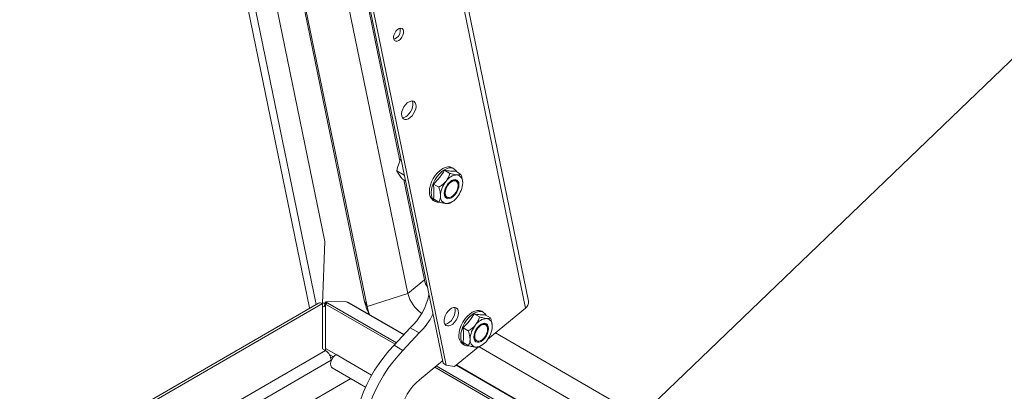
# Model space of a CAD drawing. Units: inches. Extents: x 0.1 to 10.8, y -1.2 to 8.4.
# Drawn here: x 8.7 to 9.4, y 5.9 to 6.1 of the extents above; entities that cross this region are included whole.
import ezdxf

# ---------------------------------------------------------------- set-up
doc = ezdxf.new("R2010")
doc.units = ezdxf.units.IN
doc.header["$MEASUREMENT"] = 0
doc.layers.add('FORMAT', color=7, linetype='Continuous')
doc.dimstyles.new('SLDDIMSTYLE2', dxfattribs={"dimtxt": 0, "dimasz": 0.04, "dimexe": 0, "dimexo": 0.0625, "dimgap": 0, "dimtad": 0, "dimtih": 1, "dimtoh": 1, "dimdec": 0, "dimrnd": 1e-09, "dimzin": 0, "dimdsep": 46, "dimtxsty": 'Standard', "dimblk1": 'DOT', "dimblk2": 'DOT', "dimsah": 1, "dimcen": 0.09, "dimadec": 0, "dimazin": 0, "dimtfac": 0.04, "dimtdec": 0, "dimtofl": 0, "dimtmove": 0, "dimatfit": 3, "dimldrblk": 'DOT', "dimfxl": 0, "dimfrac": 2, "dimtolj": 1, "dimtzin": 0, "dimarcsym": 0})

# ---------------------------------------------------------------- blocks, each defined once
blk = doc.blocks.new('_DOT')
at = {"color": 0, "linetype": 'ByBlock', "lineweight": -2}
blk.add_line((-0.5, 0), (-1, 0), dxfattribs=at)
at = {"color": 0, "linetype": 'ByBlock', "const_width": 0.5}
blk.add_lwpolyline([(-0.25, 0, 1), (0.25, 0, 1)], format="xyb", close=True, dxfattribs=at)

msp = doc.modelspace()

# ---------------------------------------------------------------- linework, layer by layer
at = {"color": 7, "linetype": 'Continuous', "lineweight": 15}
for p, q in [((8.74681, 6.84328), (8.92988, 5.95443)), ((8.76816, 6.83323), (8.9401, 5.99837)), ((8.96618, 5.9596), (8.79405, 6.79537)), ((8.96807, 5.95538), (8.79594, 6.79115)), ((8.99512, 5.96393), (8.82474, 6.79119)), ((8.9899, 6.05188), (8.83937, 6.78275)), ((8.985, 6.38264), (9.07321, 5.95434)), ((9.0752, 5.95881), (8.987, 6.38711)), ((8.93222, 6.33661), (9.01847, 5.91783)), ((8.93433, 6.33538), (9.02058, 5.91661)), ((8.9882, 6.04751), (8.99047, 6.05336)), ((8.9882, 6.04751), (8.9878, 6.04529)), ((8.9878, 6.04529), (8.99281, 6.04239)), ((8.99047, 6.04117), (8.9882, 6.04439)), ((9.02303, 6.0436), (9.01955, 6.04562)), ((9.02571, 6.04667), (9.02453, 6.04735)), ((9.0304, 6.04295), (9.02691, 6.04496)), ((8.99047, 6.04117), (8.99162, 6.03984)), ((8.99162, 6.03984), (8.99357, 6.03872)), ((9.00614, 5.973), (8.99248, 6.03935)), ((9.01567, 6.03444), (9.01218, 6.03645)), ((9.02706, 6.03867), (9.02683, 6.03881)), ((9.02817, 6.0372), (9.02806, 6.03747)), ((9.01203, 6.0257), (9.01321, 6.02502)), ((9.01567, 6.02462), (9.01218, 6.02663)), ((9.02058, 6.02799), (9.02081, 6.02785)), ((9.02236, 6.02758), (9.02264, 6.02762)), ((9.02303, 6.02396), (9.02417, 6.02462)), ((8.9386, 5.95737), (8.9401, 5.99837)), ((9.00614, 5.973), (8.99512, 5.96393)), ((8.99512, 5.96393), (8.96807, 5.95538)), ((8.93594, 5.9576), (8.04762, 5.44478)), ((8.93854, 5.95734), (8.05022, 5.44452)), ((8.93934, 5.9578), (8.93854, 5.95734)), ((8.93854, 5.95734), (8.93854, 5.92735)), ((8.9403, 5.95725), (8.93934, 5.9578)), ((8.94046, 5.9577), (8.93934, 5.9578)), ((8.93985, 5.95597), (8.94082, 5.95871)), ((8.93995, 5.95549), (8.94047, 5.95697)), ((8.94047, 5.92758), (8.94047, 5.95702)), ((8.94049, 5.95704), (8.94091, 5.95823)), ((8.94091, 5.95823), (8.94082, 5.95871)), ((8.94082, 5.95871), (8.95446, 5.95856)), ((8.94213, 5.95752), (8.94091, 5.95823)), ((8.99261, 5.93682), (8.95618, 5.95785)), ((8.96807, 5.95538), (8.96618, 5.9596)), ((8.92988, 5.95443), (8.92997, 5.95415)), ((8.93991, 5.95568), (8.93854, 5.95489)), ((8.93995, 5.95549), (8.93985, 5.95597)), ((8.94047, 5.95519), (8.93995, 5.95549)), ((9.04263, 5.94843), (9.03915, 5.95044)), ((9.04531, 5.9515), (9.04413, 5.95218)), ((9.04829, 5.93384), (9.07321, 5.95434)), ((9.05, 5.94777), (9.04652, 5.94978)), ((8.98603, 5.92968), (8.99671, 5.94127)), ((8.99192, 5.92628), (9.00261, 5.93787)), ((8.99671, 5.94127), (9.00261, 5.93787)), ((9.03527, 5.93927), (9.03178, 5.94128)), ((9.04666, 5.9435), (9.04643, 5.94363)), ((9.04778, 5.94202), (9.04767, 5.94229)), ((9.56281, 5.64368), (9.05319, 5.93787)), ((9.03527, 5.92944), (9.03178, 5.93146)), ((9.04018, 5.93281), (9.04041, 5.93267)), ((9.04196, 5.93241), (9.04225, 5.93245)), ((8.1074, 5.4452), (8.94057, 5.92618)), ((8.93854, 5.92735), (8.94057, 5.92618)), ((8.94047, 5.92758), (8.94754, 5.9235)), ((8.94047, 5.92624), (8.94047, 5.92758)), ((8.98603, 5.92968), (8.99192, 5.92628)), ((9.02617, 5.91564), (9.0418, 5.9285)), ((9.03163, 5.93052), (9.03281, 5.92984)), ((9.56068, 5.62948), (9.04237, 5.92869)), ((9.04264, 5.92879), (9.04378, 5.92944)), ((8.94305, 5.92363), (8.94583, 5.92203)), ((8.94558, 5.92218), (8.94405, 5.92129)), ((8.94425, 5.91981), (8.94442, 5.91971)), ((9.01813, 5.91944), (9.00285, 5.90687)), ((9.01847, 5.91783), (9.02058, 5.91661)), ((8.94494, 5.91475), (8.96711, 5.90195)), ((9.02058, 5.91661), (9.02617, 5.91564)), ((9.55783, 5.61053), (9.02746, 5.9167)), ((8.95727, 5.90763), (8.13064, 5.43042))]:
    msp.add_line(p, q, dxfattribs=at)
at = {"color": 8, "linetype": 'Continuous', "lineweight": 15}
for p, q in [((8.93444, 5.95673), (8.752, 6.84256)), ((8.98665, 5.93036), (8.94047, 5.95702)), ((8.94213, 5.95752), (8.98753, 5.93131)), ((8.99244, 5.93663), (8.95446, 5.95856)), ((8.94425, 5.91981), (8.11357, 5.44027)), ((8.94754, 5.9235), (8.97114, 5.90987)), ((9.55646, 5.60141), (9.01295, 5.91518)), ((9.014, 5.91604), (9.55666, 5.60276)), ((9.55779, 5.61026), (9.02725, 5.91653))]:
    msp.add_line(p, q, dxfattribs=at)
at = {"color": 7, "linetype": 'Continuous', "lineweight": 15, "flags": 128}
for points in [[(8.98829, 6.13882), (8.98728, 6.13778), (8.98645, 6.13648), (8.98589, 6.13508), (8.98567, 6.13372), (8.98581, 6.13255), (8.98629, 6.1317), (8.98707, 6.13125), (8.98805, 6.13127), (8.98913, 6.13174), (8.99019, 6.13262), (8.99113, 6.13381), (8.99183, 6.13518), (8.99223, 6.13658), (8.99227, 6.13786), (8.99195, 6.13888), (8.99132, 6.13954), (8.99043, 6.13975), (8.98938, 6.13951), (8.98829, 6.13882)], [(8.98756, 6.13336), (8.98647, 6.13267), (8.98584, 6.13247)], [(8.99479, 6.09026), (8.99361, 6.08909), (8.99258, 6.08768), (8.99177, 6.08612), (8.99124, 6.08451), (8.99101, 6.08296), (8.99111, 6.08157), (8.99152, 6.08046), (8.99223, 6.07968), (8.99318, 6.07929), (8.99431, 6.07932), (8.99554, 6.07976), (8.99678, 6.08059), (8.99796, 6.08176), (8.99899, 6.08317), (8.9998, 6.08473), (9.00034, 6.08634), (9.00056, 6.08789), (9.00047, 6.08928), (9.00005, 6.09039), (8.99934, 6.09118), (8.99839, 6.09156), (8.99727, 6.09153), (8.99604, 6.09109), (8.99479, 6.09026)], [(8.99794, 6.0916), (8.99835, 6.0905), (8.99845, 6.08911), (8.99822, 6.08757), (8.99769, 6.08595), (8.99687, 6.08439), (8.99584, 6.08298), (8.99467, 6.08182)], [(9.00944, 6.03142), (9.00961, 6.03351), (9.01011, 6.03572), (9.01093, 6.03796), (9.01203, 6.04014), (9.01337, 6.04218), (9.0149, 6.044), (9.01655, 6.04554), (9.01828, 6.04673), (9.02, 6.04753), (9.02166, 6.04791), (9.02319, 6.04785), (9.02453, 6.04735)], [(9.01062, 6.03074), (9.01079, 6.03283), (9.01129, 6.03504), (9.01211, 6.03728), (9.01321, 6.03946), (9.01455, 6.0415), (9.01608, 6.04332), (9.01773, 6.04486), (9.01946, 6.04605), (9.02118, 6.04685), (9.02284, 6.04723), (9.02437, 6.04717), (9.02571, 6.04667), (9.02681, 6.04576), (9.02757, 6.04458)], [(9.02417, 6.03877), (9.02544, 6.03931), (9.02662, 6.03943), (9.02763, 6.03912), (9.02841, 6.03839), (9.0289, 6.03731), (9.02906, 6.03595), (9.0289, 6.03439), (9.02841, 6.03275), (9.02763, 6.03113), (9.02662, 6.02965), (9.02544, 6.0284), (9.02417, 6.02748), (9.02291, 6.02694), (9.02173, 6.02682), (9.02071, 6.02714), (9.01994, 6.02786), (9.01945, 6.02894), (9.01928, 6.0303), (9.01945, 6.03186), (9.01994, 6.0335), (9.02071, 6.03512), (9.02173, 6.03661), (9.02291, 6.03785), (9.02417, 6.03877)], [(9.02236, 6.02758), (9.02139, 6.02762), (9.02051, 6.02806), (9.01988, 6.02889), (9.01956, 6.03004), (9.01956, 6.03143), (9.01988, 6.03295), (9.02051, 6.0345), (9.02139, 6.03596), (9.02246, 6.03722), (9.02363, 6.03818), (9.02484, 6.03878), (9.02597, 6.03897), (9.02695, 6.03873), (9.02771, 6.03809), (9.02806, 6.03747)], [(9.02846, 6.0356), (9.02828, 6.03689), (9.02778, 6.03788), (9.02698, 6.03848), (9.02595, 6.03865), (9.02478, 6.03837), (9.02356, 6.03767), (9.02239, 6.0366), (9.02137, 6.03524), (9.02057, 6.03372), (9.02006, 6.03215), (9.01989, 6.03065), (9.02006, 6.02936), (9.02057, 6.02837), (9.02137, 6.02777), (9.02239, 6.0276), (9.02356, 6.02788), (9.02478, 6.02858), (9.02595, 6.02965), (9.02698, 6.03101), (9.02778, 6.03253), (9.02828, 6.0341), (9.02846, 6.0356)], [(9.0163, 6.02449), (9.01608, 6.02446), (9.01455, 6.02453), (9.01321, 6.02502), (9.01211, 6.02593), (9.01129, 6.02723), (9.01079, 6.02885), (9.01062, 6.03074)], [(8.96975, 5.95002), (8.96881, 5.95257), (8.96807, 5.95538)], [(9.02297, 5.95344), (9.02179, 5.95228), (9.02076, 5.95087), (9.01995, 5.9493), (9.01941, 5.94769), (9.01919, 5.94614), (9.01928, 5.94476), (9.0197, 5.94364), (9.02041, 5.94286), (9.02136, 5.94247), (9.02249, 5.9425), (9.02371, 5.94295), (9.02496, 5.94378), (9.02614, 5.94494), (9.02717, 5.94635), (9.02798, 5.94792), (9.02852, 5.94953), (9.02874, 5.95108), (9.02864, 5.95246), (9.02823, 5.95358), (9.02752, 5.95436), (9.02657, 5.95475), (9.02544, 5.95472), (9.02421, 5.95427), (9.02297, 5.95344)], [(9.02612, 5.95479), (9.02653, 5.95368), (9.02663, 5.9523), (9.0264, 5.95075), (9.02586, 5.94914), (9.02505, 5.94757), (9.02402, 5.94616), (9.02285, 5.945)], [(9.02904, 5.93625), (9.02921, 5.93834), (9.02972, 5.94054), (9.03053, 5.94278), (9.03163, 5.94496), (9.03297, 5.947), (9.0345, 5.94883), (9.03616, 5.95037), (9.03788, 5.95156), (9.03961, 5.95236), (9.04126, 5.95273), (9.04279, 5.95267), (9.04413, 5.95218)], [(9.03022, 5.93557), (9.03039, 5.93766), (9.03089, 5.93986), (9.03171, 5.9421), (9.03281, 5.94428), (9.03415, 5.94632), (9.03568, 5.94815), (9.03734, 5.94969), (9.03906, 5.95088), (9.04078, 5.95168), (9.04244, 5.95205), (9.04397, 5.95199), (9.04531, 5.9515), (9.04641, 5.95058), (9.04717, 5.9494)], [(9.04377, 5.9436), (9.04504, 5.94413), (9.04622, 5.94425), (9.04723, 5.94394), (9.04801, 5.94322), (9.0485, 5.94214), (9.04866, 5.94077), (9.0485, 5.93921), (9.04801, 5.93757), (9.04723, 5.93595), (9.04622, 5.93447), (9.04504, 5.93322), (9.04377, 5.9323), (9.04251, 5.93176), (9.04133, 5.93165), (9.04032, 5.93196), (9.03954, 5.93268), (9.03905, 5.93376), (9.03888, 5.93513), (9.03905, 5.93668), (9.03954, 5.93833), (9.04032, 5.93995), (9.04133, 5.94143), (9.04251, 5.94267), (9.04377, 5.9436)], [(9.03912, 5.93553), (9.03928, 5.93701), (9.03976, 5.93856), (9.04052, 5.94007), (9.04151, 5.94144), (9.04264, 5.94256), (9.04384, 5.94335), (9.04502, 5.94375), (9.04609, 5.94373), (9.04697, 5.94328), (9.04759, 5.94246), (9.04767, 5.94229)], [(9.03949, 5.93548), (9.03966, 5.93418), (9.04017, 5.93319), (9.04097, 5.93259), (9.04199, 5.93242), (9.04316, 5.9327), (9.04438, 5.9334), (9.04555, 5.93448), (9.04658, 5.93583), (9.04738, 5.93735), (9.04788, 5.93893), (9.04806, 5.94042), (9.04788, 5.94171), (9.04738, 5.9427), (9.04658, 5.94331), (9.04555, 5.94348), (9.04438, 5.9432), (9.04316, 5.94249), (9.04199, 5.94142), (9.04097, 5.94007), (9.04017, 5.93854), (9.03966, 5.93697), (9.03949, 5.93548)], [(9.0359, 5.92931), (9.03568, 5.92929), (9.03415, 5.92935), (9.03281, 5.92984), (9.03171, 5.93076), (9.03089, 5.93205), (9.03039, 5.93367), (9.03022, 5.93557)], [(8.96941, 5.84531), (8.96795, 5.84655), (8.96578, 5.84891), (8.96392, 5.85166), (8.96237, 5.85477), (8.96115, 5.85823), (8.96027, 5.86199), (8.95974, 5.86603), (8.95957, 5.87031), (8.95974, 5.8748), (8.96027, 5.87945), (8.96115, 5.88423), (8.96237, 5.88909), (8.96392, 5.89399), (8.96578, 5.89889), (8.96795, 5.90375), (8.97039, 5.90852), (8.9731, 5.91316), (8.97604, 5.91764), (8.9792, 5.92191), (8.98254, 5.92593), (8.98603, 5.92968)], [(8.9692, 5.84937), (8.96826, 5.85137), (8.96704, 5.85482), (8.96617, 5.85859), (8.96564, 5.86263), (8.96546, 5.86691), (8.96564, 5.8714), (8.96617, 5.87605), (8.96704, 5.88082), (8.96826, 5.88569), (8.96981, 5.89059), (8.97167, 5.89549), (8.97384, 5.90035), (8.97629, 5.90512), (8.97899, 5.90976), (8.98194, 5.91424), (8.98509, 5.91851), (8.98843, 5.92253), (8.99192, 5.92628)], [(8.94754, 5.9235), (8.94643, 5.92266), (8.94543, 5.92151), (8.94462, 5.92015), (8.94408, 5.91871), (8.94386, 5.91731), (8.94398, 5.9161), (8.94444, 5.91518), (8.94494, 5.91475)], [(9.00285, 5.90687), (9.00062, 5.90484), (8.99851, 5.90252), (8.99655, 5.89995), (8.99479, 5.89719), (8.99326, 5.89429), (8.992, 5.89131), (8.99102, 5.88832), (8.99036, 5.88537), (8.99002, 5.88252), (8.99001, 5.87983), (8.99033, 5.87736)]]:
    msp.add_lwpolyline(points, dxfattribs=at)
at = {"color": 7, "linetype": 'Continuous', "lineweight": 15}
for centre, radius, start, end in [((8.98385, 6.13844), 0.0063, 306.10811, 11.58385), ((8.99124, 6.08547), 0.00501, 273.15748, 313.12716), ((9.02842, 6.03313), 0.00951, 93.42963, 146.56499), ((9.02702, 6.03811), 0.00458, 350.74803, 79.45321), ((9.03278, 6.02814), 0.01599, 140.22793, 177.36075), ((9.02555, 6.03607), 0.00303, 64.9923, 122.28197), ((9.01557, 6.03811), 0.01599, 320.22814, 357.36054), ((9.01565, 6.03079), 0.00624, 174.13726, 234.55055), ((9.02133, 6.02814), 0.00458, 170.74856, 259.45268), ((9.02243, 6.03052), 0.00315, 178.90847, 233.82725), ((9.01992, 6.03312), 0.00951, 273.42988, 326.56474), ((9.02353, 5.97708), 0.01786, 193.20709, 210.39801), ((9.0188, 5.9707), 0.02463, 195.95758, 234.04466), ((8.93702, 5.95521), 0.00262, 54.38311, 114.30574), ((8.94222, 5.95419), 0.00333, 91.54843, 121.85639), ((9.00696, 5.96881), 0.04181, 192.72695, 206.52621), ((8.96898, 5.97142), 0.04097, 312.61372, 348.45767), ((9.0706, 5.95819), 0.00465, 304.18269, 7.69543), ((8.97479, 5.96805), 0.04104, 312.67534, 334.34467), ((9.01939, 5.9487), 0.00507, 274.34986, 312.99473), ((9.04803, 5.93795), 0.00951, 93.42899, 146.56563), ((9.04515, 5.94089), 0.00303, 64.99287, 122.28287), ((9.04662, 5.94294), 0.00458, 350.74812, 79.45347), ((9.05238, 5.93296), 0.01599, 140.22785, 177.3607), ((9.03517, 5.94294), 0.01599, 320.22784, 357.36084), ((9.03512, 5.93555), 0.00612, 173.45106, 235.23674), ((9.04093, 5.93296), 0.00458, 170.74783, 259.45343), ((9.04203, 5.93535), 0.00315, 178.90714, 233.82863), ((9.04174, 5.93506), 0.00267, 169.87634, 274.6853), ((9.03952, 5.93795), 0.00951, 273.42963, 326.56499), ((8.93626, 5.91945), 0.00799, 2.60572, 57.39428)]:
    msp.add_arc(centre, radius, start, end, dxfattribs=at)
for points, knots in [([(8.9878, 6.04529), (8.98785, 6.04515), (8.98796, 6.04487), (8.98812, 6.04456), (8.9882, 6.04439)], [0, 0, 0, 0, 0.468173, 1, 1, 1, 1]), ([(9.01955, 6.04562), (9.01848, 6.04402), (9.01633, 6.04079), (9.01357, 6.03791), (9.01218, 6.03645)], [0, 0, 0, 0, 0.495216, 1, 1, 1, 1]), ([(9.02691, 6.04496), (9.02585, 6.04498), (9.0237, 6.04502), (9.02094, 6.04542), (9.01955, 6.04562)], [0, 0, 0, 0, 0.495215, 1, 1, 1, 1]), ([(9.02049, 6.03837), (9.02107, 6.03921), (9.02223, 6.04088), (9.02277, 6.0427), (9.02303, 6.0436)], [0, 0, 0, 0, 0.504, 1, 1, 1, 1]), ([(9.02303, 6.0436), (9.0238, 6.04341), (9.02537, 6.043), (9.02695, 6.04271), (9.0277, 6.04263), (9.02785, 6.04262)], [0, 0, 0, 0, 0.432386, 0.879553, 1, 1, 1, 1]), ([(9.02785, 6.04262), (9.02844, 6.0426), (9.02959, 6.04256), (9.03013, 6.04282), (9.0304, 6.04295)], [0, 0, 0, 0, 0.504, 1, 1, 1, 1]), ([(9.0304, 6.04295), (9.03064, 6.04223), (9.03128, 6.04032), (9.03144, 6.03851), (9.03154, 6.03738)], [0, 0, 0, 0, 0.372325, 1, 1, 1, 1]), ([(9.01218, 6.03645), (9.01231, 6.03496), (9.01258, 6.03195), (9.01243, 6.02874), (9.01223, 6.02701), (9.01218, 6.02663)], [0, 0, 0, 0, 0.434131, 0.874698, 1, 1, 1, 1]), ([(9.01567, 6.03444), (9.01644, 6.03492), (9.018, 6.03588), (9.01958, 6.03728), (9.02033, 6.03818), (9.02049, 6.03837)], [0, 0, 0, 0, 0.432386, 0.879553, 1, 1, 1, 1]), ([(9.01681, 6.02887), (9.01671, 6.03001), (9.01654, 6.03181), (9.0159, 6.03373), (9.01567, 6.03444)], [0, 0, 0, 0, 0.627675, 1, 1, 1, 1]), ([(9.01567, 6.02462), (9.01581, 6.02488), (9.01617, 6.02556), (9.01662, 6.02683), (9.0168, 6.02806), (9.01681, 6.02878), (9.01681, 6.02887)], [0, 0, 0, 0, 0.219634, 0.576453, 0.94411, 1, 1, 1, 1]), ([(9.02049, 6.02363), (9.01978, 6.02373), (9.01836, 6.02392), (9.01656, 6.02439), (9.01567, 6.02462)], [0, 0, 0, 0, 0.5039986, 1, 1, 1, 1]), ([(9.02303, 6.02396), (9.02279, 6.02385), (9.02231, 6.02363), (9.02135, 6.02357), (9.02064, 6.02362), (9.02049, 6.02363)], [0, 0, 0, 0, 0.432386, 0.879553, 1, 1, 1, 1]), ([(8.95617, 5.95783), (8.95611, 5.95788), (8.9556, 5.95824), (8.95499, 5.95841), (8.95446, 5.95856)], [0, 0, 0, 0, 0.124342, 1, 1, 1, 1]), ([(9.03915, 5.95044), (9.03809, 5.94884), (9.03594, 5.94561), (9.03318, 5.94273), (9.03178, 5.94128)], [0, 0, 0, 0, 0.495216, 1, 1, 1, 1]), ([(9.04652, 5.94978), (9.04545, 5.9498), (9.0433, 5.94985), (9.04054, 5.95024), (9.03915, 5.95044)], [0, 0, 0, 0, 0.495216, 1, 1, 1, 1]), ([(9.04009, 5.94319), (9.04067, 5.94403), (9.04183, 5.94571), (9.04237, 5.94753), (9.04263, 5.94843)], [0, 0, 0, 0, 0.503999, 1, 1, 1, 1]), ([(9.04263, 5.94843), (9.0434, 5.94823), (9.04497, 5.94782), (9.04655, 5.94753), (9.0473, 5.94746), (9.04746, 5.94744)], [0, 0, 0, 0, 0.432384, 0.87955, 1, 1, 1, 1]), ([(9.04746, 5.94744), (9.04804, 5.94742), (9.04919, 5.94738), (9.04973, 5.94764), (9.05, 5.94777)], [0, 0, 0, 0, 0.503997, 1, 1, 1, 1]), ([(9.05, 5.94777), (9.05024, 5.94706), (9.05088, 5.94514), (9.05104, 5.94333), (9.05114, 5.9422)], [0, 0, 0, 0, 0.372321, 1, 1, 1, 1]), ([(9.03178, 5.94128), (9.03192, 5.93978), (9.03218, 5.93677), (9.03203, 5.93356), (9.03183, 5.93184), (9.03178, 5.93146)], [0, 0, 0, 0, 0.434128, 0.874694, 1, 1, 1, 1]), ([(9.03527, 5.93927), (9.03604, 5.93974), (9.03761, 5.9407), (9.03919, 5.94211), (9.03993, 5.943), (9.04009, 5.94319)], [0, 0, 0, 0, 0.432386, 0.879553, 1, 1, 1, 1]), ([(9.03641, 5.9337), (9.03631, 5.93483), (9.03615, 5.93664), (9.03551, 5.93855), (9.03527, 5.93927)], [0, 0, 0, 0, 0.627679, 1, 1, 1, 1]), ([(9.03527, 5.92944), (9.03541, 5.9297), (9.03578, 5.93038), (9.03623, 5.93165), (9.0364, 5.93288), (9.03641, 5.9336), (9.03641, 5.9337)], [0, 0, 0, 0, 0.219633, 0.576449, 0.944111, 1, 1, 1, 1]), ([(9.04009, 5.92846), (9.03938, 5.92855), (9.03796, 5.92874), (9.03616, 5.92921), (9.03527, 5.92944)], [0, 0, 0, 0, 0.503997, 1, 1, 1, 1]), ([(9.04263, 5.92879), (9.0424, 5.92868), (9.04191, 5.92846), (9.04095, 5.92839), (9.04024, 5.92845), (9.04009, 5.92846)], [0, 0, 0, 0, 0.432383, 0.879553, 1, 1, 1, 1])]:
    msp.add_open_spline(points, degree=3, knots=knots, dxfattribs=at)

# ---------------------------------------------------------------- leaders
at = {"layer": 'FORMAT', "color": 7}
msp.add_leader([(8.96281, 5.70378), (10.27741, 6.96485)], dimstyle='SLDDIMSTYLE2', dxfattribs=at)

doc.saveas('drawing.dxf')
